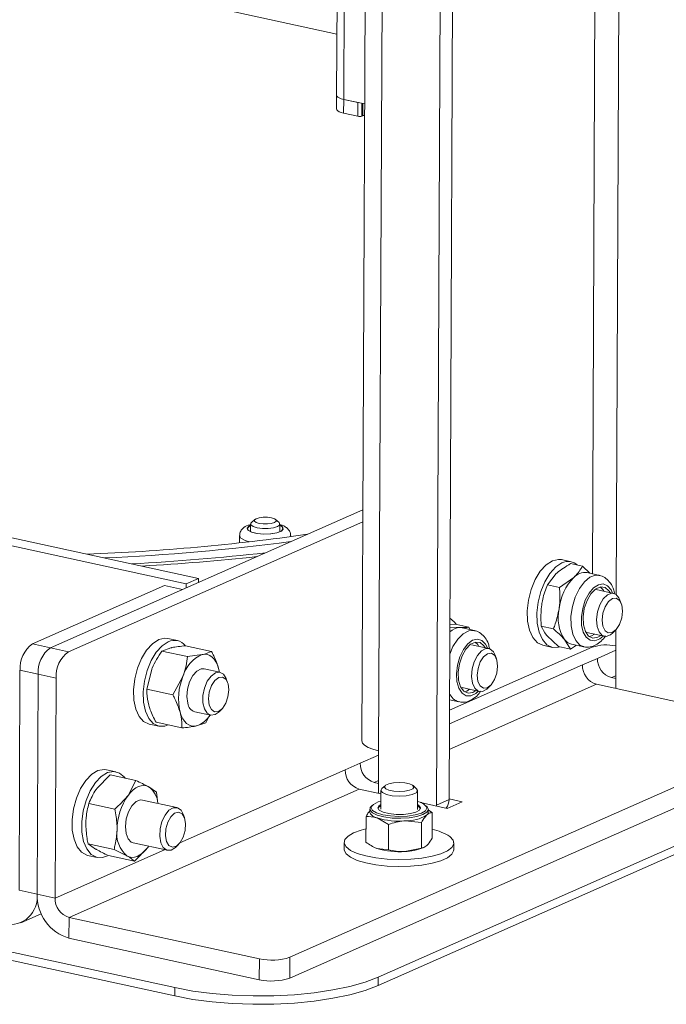
# Model space of a CAD drawing. Units: millimetres. Extents: x 31 to 411, y 6 to 291.
# Drawn here: x 360 to 377, y 156 to 183 of the extents above; entities that cross this region are included whole.
import ezdxf

# ---------------------------------------------------------------- set-up
doc = ezdxf.new("R2010")
doc.units = ezdxf.units.MM

msp = doc.modelspace()

# ---------------------------------------------------------------- linework, layer by layer
at = {"color": 7, "linetype": 'Continuous', "lineweight": 18}
for p, q in [((371.5282, 233.8033), (371.2081, 161.6362)), ((371.8698, 233.9544), (371.5497, 161.7873)), ((369.4732, 232.8944), (369.1649, 163.3975)), ((369.9353, 233.0988), (369.6249, 163.1238)), ((375.7361, 227.2464), (375.4731, 167.9692)), ((376.3873, 227.2847), (376.1216, 167.4021)), ((368.6241, 214.6086), (368.4753, 181.0744)), ((368.6691, 180.9591), (368.8185, 214.6373)), ((360.601, 184.4665), (368.4827, 182.7477)), ((368.4753, 181.0744), (368.4736, 180.694)), ((368.6691, 180.9591), (368.6674, 180.5787)), ((368.6691, 180.9591), (369.0555, 180.8749)), ((369.2423, 180.8341), (368.6691, 180.9591)), ((369.0538, 180.4944), (369.0555, 180.8749)), ((369.1667, 180.8506), (369.1651, 180.5002)), ((369.1879, 180.5103), (369.1894, 180.8457)), ((368.6674, 180.5787), (369.0538, 180.4944)), ((369.1651, 180.5002), (369.1879, 180.5103)), ((324.733, 176.3341), (364.3577, 167.6931)), ((325.0746, 176.4852), (364.6993, 167.8442)), ((409.8741, 176.349), (367.1961, 157.4731)), ((409.8716, 175.7784), (367.1935, 156.9025)), ((410.6073, 175.0615), (369.6146, 156.931)), ((410.6063, 174.8332), (369.6136, 156.7027)), ((369.193, 169.7231), (360.6506, 165.9449)), ((369.1916, 169.3967), (361.1438, 165.8373)), ((366.1222, 169.3336), (366.1213, 169.1248)), ((366.239, 169.4583), (366.1441, 169.3737)), ((366.9006, 169.3703), (366.8065, 169.4558)), ((366.9213, 169.1212), (366.9222, 169.33)), ((365.8208, 169.0179), (365.8199, 168.8155)), ((367.2159, 168.9865), (367.2208, 169.0113)), ((367.2207, 168.9872), (367.2208, 169.0117)), ((374.8906, 168.3009), (374.6275, 168.3583)), ((374.875, 168.2484), (375.205, 168.1765)), ((374.2409, 167.6707), (374.4845, 167.9756)), ((375.205, 168.1765), (375.4053, 167.984)), ((375.6646, 167.9274), (375.3248, 168.0015)), ((364.3577, 167.6931), (364.3572, 167.5843)), ((364.6993, 167.8442), (364.3577, 167.6931)), ((364.6993, 167.8442), (364.6988, 167.7354)), ((374.2409, 167.6707), (374.5709, 167.5988)), ((374.5709, 167.5988), (374.9614, 167.8716)), ((314.3618, 167.4762), (364.0488, 156.6408)), ((363.7624, 167.6469), (360.1573, 166.0525)), ((364.2557, 167.5394), (360.6506, 165.9449)), ((364.2557, 167.5394), (363.7624, 167.6469)), ((376.0527, 167.4334), (375.5793, 167.5366)), ((314.3608, 167.2479), (364.0478, 156.4126)), ((376.2617, 167.1574), (376.2263, 167.2521)), ((371.571, 166.5909), (371.7636, 166.58)), ((371.5707, 166.5128), (371.8507, 166.4974)), ((371.7636, 166.58), (372.0935, 166.508)), ((371.8507, 166.4974), (371.9087, 166.4907)), ((372.2485, 166.4166), (371.9087, 166.4907)), ((372.0935, 166.508), (372.1182, 166.445)), ((374.0742, 166.5348), (374.4042, 166.4628)), ((375.3237, 166.3642), (375.797, 166.261)), ((376.0303, 166.3535), (376.102, 166.4249)), ((376.1174, 166.441), (376.1154, 165.9945)), ((360.1573, 166.0525), (360.6506, 165.9449)), ((364.1205, 166.1412), (363.8575, 166.1986)), ((374.5416, 165.9765), (374.2345, 166.2717)), ((374.8716, 165.9046), (374.7113, 166.1677)), ((374.8986, 166.0475), (375.2384, 165.9734)), ((360.6506, 165.9449), (361.1438, 165.8373)), ((363.6918, 165.8567), (363.9439, 165.9446)), ((363.6918, 165.8567), (364.3999, 165.7022)), ((364.3428, 166.0006), (365.051, 165.8462)), ((371.5605, 164.234), (375.4642, 165.9605)), ((372.6366, 165.9225), (372.1633, 166.0258)), ((374.1161, 166.0134), (374.3792, 165.956)), ((374.5416, 165.9765), (374.8716, 165.9046)), ((375.036, 166.0175), (374.8716, 165.9046)), ((375.2253, 165.9766), (375.2384, 165.9734)), ((376.1149, 165.8792), (375.6101, 165.656)), ((376.1103, 164.8532), (376.1154, 165.9945)), ((364.3999, 165.7022), (364.7988, 165.7582)), ((372.8457, 165.6465), (372.8102, 165.7413)), ((375.6101, 165.656), (375.2002, 165.4747)), ((359.8132, 165.3308), (359.7865, 159.3089)), ((360.3064, 165.2232), (359.8132, 165.3308)), ((363.2872, 164.8088), (363.4161, 165.3488)), ((365.2826, 165.2737), (364.8477, 165.3685)), ((365.2476, 165.3782), (365.2701, 165.2764)), ((365.2476, 165.3782), (365.2709, 165.2763)), ((375.2002, 165.4747), (371.5589, 163.8642)), ((360.2797, 159.2013), (360.3064, 165.2232)), ((360.7997, 165.1156), (360.3064, 165.2232)), ((360.773, 159.0937), (360.7997, 165.1156)), ((363.9953, 164.6544), (364.271, 165.1623)), ((365.4917, 164.9977), (365.4562, 165.0924)), ((376.1118, 165.1796), (375.9928, 165.127)), ((376.1114, 165.1011), (375.9928, 165.127)), ((363.2872, 164.8088), (363.9953, 164.6544)), ((375.5829, 164.9457), (371.5558, 163.1645)), ((371.9076, 164.8533), (372.3809, 164.7501)), ((372.6142, 164.8426), (372.6859, 164.914)), ((375.5829, 164.9457), (377.9933, 164.42)), ((376.1103, 164.8532), (376.1108, 164.8306)), ((371.5618, 164.5193), (371.8224, 164.4625)), ((364.592, 164.1961), (365.027, 164.1012)), ((365.2603, 164.1938), (365.3319, 164.2651)), ((363.5337, 163.9049), (364.2419, 163.7505)), ((364.8929, 163.8944), (364.6408, 163.8064)), ((365.0097, 164.105), (364.8929, 163.8944)), ((363.3461, 163.8537), (363.6092, 163.7963)), ((369.6198, 161.9826), (369.6249, 163.1238)), ((369.6244, 163.0086), (369.1196, 162.7853)), ((362.4386, 162.5498), (362.1755, 162.6072)), ((368.7096, 162.604), (364.1898, 160.6049)), ((368.7096, 162.604), (369.1196, 162.7853)), ((362.2767, 162.4661), (361.9137, 162.0913)), ((362.9849, 162.3117), (362.2767, 162.4661)), ((362.9849, 162.3117), (362.7686, 161.9048)), ((369.6213, 162.3089), (369.5023, 162.2563)), ((369.0924, 162.075), (361.1557, 158.5648)), ((363.5437, 161.9885), (363.3377, 162.1341)), ((369.0924, 162.075), (369.6857, 161.9456)), ((369.6209, 162.2305), (369.5023, 162.2563)), ((369.6861, 162.04), (369.6839, 161.5264)), ((369.8085, 162.1747), (369.7135, 162.0901)), ((370.6592, 162.0859), (370.565, 162.1714)), ((370.6839, 161.522), (370.6861, 162.0355)), ((364.1041, 161.5725), (363.1657, 161.7771)), ((363.5875, 161.6852), (363.5437, 161.9885)), ((369.6198, 161.9826), (369.6203, 161.9599)), ((371.2081, 161.6362), (371.5497, 161.7873)), ((371.5028, 161.5494), (371.9127, 161.7307)), ((371.9127, 161.7307), (371.5498, 161.8098)), ((362.4056, 161.5301), (361.6974, 161.6845)), ((369.3839, 161.5278), (369.3835, 161.4517)), ((369.432, 161.5992), (369.4241, 161.5689)), ((370.7719, 161.7088), (371.5028, 161.5494)), ((370.9835, 161.4446), (370.9839, 161.5207)), ((370.9837, 161.4957), (371.0877, 161.4346)), ((371.2074, 161.6138), (371.2081, 161.6362)), ((364.3132, 161.2965), (364.2778, 161.3912)), ((369.2757, 160.6247), (369.2788, 161.3257)), ((369.8937, 161.1102), (369.5865, 161.2859)), ((370.7981, 161.1646), (370.3462, 161.2054)), ((371.0846, 160.7336), (371.0877, 161.4346)), ((369.8906, 160.4092), (369.8937, 161.1102)), ((370.795, 160.4636), (370.7981, 161.1646)), ((363.7668, 160.4179), (360.773, 159.0937)), ((362.3851, 160.4253), (361.677, 160.5798)), ((361.677, 160.5798), (361.883, 160.4342)), ((362.3851, 160.4253), (362.738, 160.2478)), ((362.91, 160.6047), (363.8485, 160.4001)), ((362.944, 160.1022), (363.3071, 160.477)), ((363.3324, 160.5126), (363.3071, 160.477)), ((364.0818, 160.4926), (364.1534, 160.5639)), ((368.6798, 160.6179), (368.679, 160.4277)), ((369.8906, 160.4092), (369.5828, 160.449)), ((370.795, 160.4636), (370.3425, 160.3685)), ((370.8404, 160.4691), (370.8673, 160.4812)), ((371.6789, 160.4144), (371.6798, 160.6046)), ((361.6641, 160.2623), (361.9272, 160.2049)), ((362.944, 160.1022), (362.2359, 160.2566)), ((359.7865, 159.3089), (360.2797, 159.2013)), ((360.2797, 159.2013), (360.773, 159.0937)), ((359.8337, 158.416), (360.3964, 158.6649)), ((361.1557, 158.5648), (361.1532, 157.9941)), ((366.3612, 157.4296), (361.1557, 158.5648)), ((366.3587, 156.859), (361.1532, 157.9941)), ((366.3587, 156.859), (366.3612, 157.4296)), ((367.1961, 157.4731), (367.1935, 156.9025)), ((369.6146, 156.931), (369.6136, 156.7027)), ((364.0478, 156.4126), (364.0488, 156.6408))]:
    msp.add_line(p, q, dxfattribs=at)
at = {"color": 7, "linetype": 'Continuous', "lineweight": 18, "flags": 128}
for points in [[(368.4753, 181.0744), (368.4826, 181.0493), (368.5068, 181.023), (368.547, 180.9986), (368.6019, 180.977), (368.6691, 180.9591)], [(368.6691, 180.9591), (368.6019, 180.977), (368.547, 180.9986), (368.5068, 181.023), (368.4826, 181.0493), (368.4753, 181.0744)], [(368.6674, 180.5787), (368.6002, 180.5966), (368.5453, 180.6182), (368.5051, 180.6426), (368.4809, 180.6689), (368.4736, 180.694)], [(366.122, 169.3009), (366.0799, 169.2801), (366.0266, 169.2228), (366.0487, 169.1632), (366.1428, 169.1104), (366.2946, 169.0726), (366.4809, 169.0553), (366.6734, 169.0614), (366.8428, 169.0898), (366.9634, 169.1362), (367.0166, 169.1936), (366.9945, 169.2532), (366.922, 169.2974)], [(366.122, 169.2951), (366.0897, 169.2785), (366.0376, 169.2224), (366.0592, 169.1642), (366.1512, 169.1126), (366.2996, 169.0756), (366.4818, 169.0587), (366.6701, 169.0646), (366.8358, 169.0924), (366.9536, 169.1378), (367.0057, 169.1939), (366.9841, 169.2522), (366.922, 169.2916)], [(366.9006, 169.3703), (366.9147, 169.354), (366.9143, 169.3058), (366.8542, 169.2615), (366.7435, 169.2279), (366.5992, 169.2102), (366.4431, 169.2109), (366.2991, 169.2301), (366.189, 169.2647), (366.1297, 169.3096), (366.1301, 169.3578), (366.1441, 169.3737)], [(366.2736, 169.4796), (366.2285, 169.4464), (366.2282, 169.4102), (366.2727, 169.3766), (366.3553, 169.3506), (366.4633, 169.3363), (366.5803, 169.3357), (366.6886, 169.349), (366.7716, 169.3742), (366.8167, 169.4074), (366.817, 169.4436), (366.7725, 169.4772), (366.6899, 169.5032), (366.5819, 169.5176), (366.4649, 169.5181), (366.3566, 169.5048), (366.2736, 169.4796)], [(365.8208, 169.0177), (365.8208, 169.0175), (365.8588, 168.9471), (365.9686, 168.884), (366.0908, 168.8458)], [(374.3769, 168.3271), (374.2068, 168.2161), (374.0471, 168.0403), (373.9078, 167.8109), (373.7977, 167.5422), (373.7236, 167.2511), (373.6903, 166.9559), (373.6998, 166.6752), (373.7515, 166.4265), (373.8422, 166.2256), (373.9661, 166.085), (374.1156, 166.0135), (374.1161, 166.0134)], [(374.64, 168.2697), (374.4699, 168.1587), (374.3102, 167.983), (374.1709, 167.7536), (374.0608, 167.4849), (373.9867, 167.1938), (373.9533, 166.8986), (373.9628, 166.6178), (374.0146, 166.3692), (374.1052, 166.1682), (374.2292, 166.0276), (374.3787, 165.9562), (374.5442, 165.9584), (374.5798, 165.9682)], [(374.6275, 168.3583), (374.5466, 168.3664), (374.3769, 168.3271)], [(375.6565, 167.9291), (375.5579, 167.9312), (375.4031, 167.8741), (375.2518, 167.7485), (375.1154, 167.5637), (375.0039, 167.3334), (374.9255, 167.0747), (374.8862, 166.8068), (374.8888, 166.5496), (374.9332, 166.322), (375.016, 166.1411), (375.131, 166.0202), (375.2253, 165.9766)], [(376.0233, 167.4398), (375.9834, 167.5283), (375.8876, 167.6427), (375.7683, 167.6922), (375.6358, 167.6725), (375.5021, 167.5854), (375.379, 167.4385), (375.2774, 167.245), (375.2064, 167.022), (375.1723, 166.7894), (375.178, 166.5678), (375.2232, 166.3769), (375.3038, 166.2336), (375.4125, 166.1508), (375.5398, 166.1357), (375.6744, 166.1897), (375.7676, 166.2674)], [(375.9539, 167.455), (375.9229, 167.5054), (375.8179, 167.5962), (375.6917, 167.6131), (375.5578, 167.5541), (375.4308, 167.4256), (375.3245, 167.2417), (375.2503, 167.0222), (375.2164, 166.7908), (375.2263, 166.5728), (375.2791, 166.3917), (375.3689, 166.2671), (375.4861, 166.2125), (375.618, 166.2339), (375.6982, 166.2825)], [(375.6101, 166.9254), (375.6745, 167.1208), (375.7691, 167.2832), (375.8825, 167.393), (376.0009, 167.437), (376.1103, 167.4098), (376.1972, 167.3147), (376.2263, 167.2521)], [(375.784, 167.492), (375.753, 167.5425), (375.6847, 167.6118)], [(375.7594, 166.8911), (375.8204, 167.0687), (375.9111, 167.2096), (376.0178, 167.2923), (376.1242, 167.3042), (376.2142, 167.2435), (376.274, 167.1194), (376.2945, 166.9509), (376.2726, 166.7635), (376.2116, 166.5859), (376.1209, 166.445), (376.0142, 166.3623), (375.9078, 166.3504), (375.8178, 166.4111), (375.758, 166.5352), (375.7375, 166.7037), (375.7594, 166.8911)], [(376.0303, 166.3535), (375.9672, 166.3014), (375.8487, 166.2574), (375.7394, 166.2846), (375.6525, 166.3796), (375.5984, 166.5311), (375.5836, 166.7206), (375.6101, 166.9254)], [(371.7409, 166.5897), (371.6911, 166.6554), (371.5717, 166.7533)], [(372.2489, 166.4165), (372.2396, 166.4184), (372.0887, 166.4087), (371.9338, 166.3272), (371.7864, 166.1798), (371.6575, 165.9775), (371.5673, 165.7671)], [(375.3882, 166.2519), (375.4481, 166.2709), (375.5283, 166.3196)], [(363.3461, 163.8537), (363.3456, 163.8538), (363.1961, 163.9252), (363.0721, 164.0659), (362.9814, 164.2668), (362.9297, 164.5155), (362.9202, 164.7962), (362.9536, 165.0914), (363.0276, 165.3825), (363.1378, 165.6512), (363.2771, 165.8806), (363.4368, 166.0564), (363.6069, 166.1674)], [(363.8691, 163.8318), (363.7742, 163.7987), (363.6086, 163.7964), (363.4592, 163.8679), (363.3352, 164.0085), (363.2445, 164.2094), (363.1928, 164.4581), (363.1833, 164.7388), (363.2167, 165.034), (363.2907, 165.3251), (363.4009, 165.5938), (363.5402, 165.8233), (363.6999, 165.999), (363.8699, 166.11), (363.8699, 166.11)], [(363.6069, 166.1674), (363.7766, 166.2067), (363.8575, 166.1986)], [(372.6072, 165.9289), (372.5518, 166.0431), (372.451, 166.1461), (372.3283, 166.1829), (372.1947, 166.1504), (372.0621, 166.0515), (371.9422, 165.8949), (371.8457, 165.6945), (371.7811, 165.4682), (371.7542, 165.236), (371.7674, 165.0187)], [(372.5378, 165.9441), (372.5046, 165.9976), (372.399, 166.0867), (372.2723, 166.1016), (372.1385, 166.0408), (372.0118, 165.9108), (371.9062, 165.7257), (371.8329, 165.5056), (371.8, 165.2743), (371.8111, 165.0569)], [(372.3679, 165.9811), (372.3347, 166.0347), (372.2687, 166.101)], [(372.1921, 164.9788), (372.1674, 165.161), (372.1838, 165.3643), (372.2395, 165.5643), (372.3276, 165.7368), (372.4376, 165.8609), (372.5562, 165.9218), (372.669, 165.9121), (372.7625, 165.8329), (372.8102, 165.7413)], [(372.3418, 165.025), (372.3215, 165.1937), (372.3436, 165.3811), (372.4047, 165.5586), (372.4955, 165.6993), (372.6023, 165.7817), (372.7086, 165.7932), (372.7985, 165.7322), (372.8581, 165.6079), (372.8784, 165.4392), (372.8563, 165.2518), (372.7952, 165.0742), (372.7044, 164.9336), (372.5976, 164.8512), (372.4912, 164.8396), (372.4014, 164.9007), (372.3418, 165.025)], [(364.7988, 165.7582), (364.8718, 165.7661), (364.9421, 165.7572), (365.0086, 165.7316), (365.0702, 165.6898), (365.1258, 165.6324), (365.1744, 165.5605), (365.2153, 165.4753), (365.2476, 165.3782)], [(364.8477, 165.3685), (364.7672, 165.3678), (364.6487, 165.307), (364.5387, 165.1828), (364.4505, 165.0103), (364.3949, 164.8103), (364.3784, 164.607), (364.4031, 164.4248)], [(365.2603, 164.1938), (365.1523, 164.1168), (365.0356, 164.0996), (364.9333, 164.1532), (364.8577, 164.2713), (364.8179, 164.4396), (364.8188, 164.6378), (364.8602, 164.8419), (364.9372, 165.0275), (365.0403, 165.172), (365.1573, 165.2581), (365.1573, 165.2581)], [(365.1573, 165.2581), (365.274, 165.2753), (365.3763, 165.2217), (365.4519, 165.1036), (365.4562, 165.0924)], [(365.248, 165.1327), (365.3544, 165.1445), (365.4443, 165.0836), (365.504, 164.9594), (365.5244, 164.7907), (365.5024, 164.6034), (365.4414, 164.4258), (365.3506, 164.285), (365.2439, 164.2024), (365.1375, 164.1907), (365.0476, 164.2516), (364.9879, 164.3758), (364.9675, 164.5444), (364.9895, 164.7318), (365.0505, 164.9094), (365.1413, 165.0502), (365.248, 165.1327)], [(371.7674, 165.0187), (371.8196, 164.8354), (371.906, 164.7025), (372.019, 164.6319), (372.1485, 164.6296), (372.2831, 164.6961), (372.3515, 164.7565)], [(371.8111, 165.0569), (371.8648, 164.877), (371.9555, 164.754), (372.0732, 164.7012), (372.2053, 164.7245), (372.2821, 164.7716)], [(372.6142, 164.8426), (372.5799, 164.8117), (372.4614, 164.7508), (372.3485, 164.7605), (372.255, 164.8397), (372.1921, 164.9788)], [(371.9721, 164.7411), (372.0354, 164.7615), (372.1122, 164.8087)], [(364.192, 164.1864), (364.2244, 164.0894), (364.2653, 164.0041), (364.3139, 163.9322), (364.3695, 163.8749), (364.4311, 163.833), (364.4976, 163.8074), (364.5679, 163.7985), (364.6408, 163.8064)], [(369.6249, 163.1238), (369.4653, 163.1663), (369.3352, 163.2175), (369.2396, 163.2755), (369.1821, 163.3379), (369.1649, 163.3975)], [(362.1755, 162.6072), (362.1142, 162.615), (361.9452, 162.5845), (361.7746, 162.4817), (361.6131, 162.3131), (361.4709, 162.0893), (361.3569, 161.8244), (361.2783, 161.535), (361.24, 161.2394), (361.2444, 160.9559), (361.2912, 160.7026), (361.3776, 160.4953), (361.498, 160.347), (361.6449, 160.2671), (361.6641, 160.2623)], [(362.534, 162.514), (362.3773, 162.5576), (362.2083, 162.5271), (362.0377, 162.4243), (361.8762, 162.2557), (361.734, 162.0319), (361.62, 161.767), (361.5414, 161.4777), (361.5031, 161.182), (361.5075, 160.8986), (361.5543, 160.6453), (361.6406, 160.4379), (361.761, 160.2896), (361.908, 160.2097), (362.0721, 160.2031), (362.2103, 160.2518)], [(362.6859, 162.3769), (362.6688, 162.399), (362.534, 162.514)], [(362.7686, 161.9048), (362.8364, 161.9871), (362.9077, 162.0557), (362.9811, 162.1095), (363.0555, 162.1476), (363.1297, 162.1694), (363.2022, 162.1744), (363.272, 162.1625), (363.3377, 162.1341)], [(370.6494, 161.9777), (370.5421, 161.9278), (370.3807, 161.8946), (370.1896, 161.8832), (369.998, 161.8953), (369.835, 161.9291), (369.7255, 161.9795), (369.6862, 162.0387), (369.7135, 162.0901)], [(370.5572, 162.0849), (370.5865, 162.1321), (370.555, 162.1795), (370.4674, 162.2198), (370.3371, 162.2468), (370.1838, 162.2565), (370.0309, 162.2474), (369.9018, 162.2208), (369.816, 162.1809), (369.7866, 162.1336), (369.8181, 162.0862), (369.9057, 162.046), (370.036, 162.0189), (370.1893, 162.0092), (370.3422, 162.0183), (370.4713, 162.0449), (370.5572, 162.0849)], [(370.6592, 162.0859), (370.6861, 162.0368), (370.6494, 161.9777)], [(362.91, 160.6047), (362.8579, 160.625), (362.7695, 160.7166), (362.7134, 160.8653), (362.6964, 161.0534), (362.7206, 161.258), (362.7831, 161.4545), (362.8763, 161.6193), (362.989, 161.7324), (363.1076, 161.7801), (363.1657, 161.7771)], [(363.6359, 160.7838), (363.6466, 160.9857), (363.6971, 161.1876), (363.7813, 161.3653), (363.889, 161.4972), (364.0072, 161.5675), (364.1217, 161.5677), (364.2187, 161.4978), (364.2778, 161.3912)], [(369.4489, 161.6248), (369.3953, 161.569), (369.3906, 161.4953), (369.4564, 161.4242), (369.5869, 161.362), (369.7704, 161.3142), (369.9906, 161.285), (370.228, 161.2771), (370.4615, 161.2912), (370.6703, 161.3259), (370.8359, 161.3783), (370.9435, 161.4437), (370.9435, 161.4437)], [(369.4241, 161.5689), (369.424, 161.5664), (369.4601, 161.4936), (369.5671, 161.4275), (369.7345, 161.3747), (369.9458, 161.3401), (370.1805, 161.3274), (370.4155, 161.3376), (370.6279, 161.3698), (370.7968, 161.4208), (370.9057, 161.4857)], [(369.6845, 161.6588), (369.6278, 161.6212), (369.5986, 161.5591), (369.64, 161.4974), (369.7469, 161.4435), (369.9067, 161.4039), (370.0998, 161.3834), (370.3031, 161.3845), (370.4921, 161.407), (370.6439, 161.4483), (370.7402, 161.5033)], [(369.6843, 161.6207), (369.6277, 161.5832), (369.6015, 161.5458)], [(370.7664, 161.5406), (370.7279, 161.5891), (370.6843, 161.6163)], [(370.7402, 161.5033), (370.7695, 161.5654), (370.7281, 161.6271), (370.6844, 161.6543)], [(370.9057, 161.4857), (370.944, 161.5581), (370.9416, 161.5779)], [(370.9435, 161.4437), (370.9837, 161.5161), (370.9528, 161.5894), (370.9196, 161.6183)], [(363.79, 160.8014), (363.8022, 160.9869), (363.8548, 161.1693), (363.9397, 161.3208), (364.0442, 161.4184), (364.1521, 161.4471), (364.2472, 161.4027), (364.3149, 161.2918), (364.345, 161.1314), (364.3328, 160.9459), (364.2802, 160.7635), (364.1952, 160.612), (364.0908, 160.5144), (363.9828, 160.4857), (363.8877, 160.5301), (363.82, 160.641), (363.79, 160.8014)], [(369.5865, 161.2859), (369.5221, 161.3117), (369.469, 161.3398), (369.4282, 161.3697), (369.4002, 161.401), (369.3857, 161.4331), (369.3835, 161.4517)], [(369.2773, 160.9851), (369.1491, 160.9522), (368.9389, 160.8767), (368.7868, 160.7887), (368.6998, 160.6925), (368.682, 160.5925), (368.7342, 160.4933), (368.854, 160.3997), (369.0358, 160.3159), (369.2711, 160.246), (369.5489, 160.1931), (369.8562, 160.1598), (370.1787, 160.1476), (370.5011, 160.1571), (370.8086, 160.1878), (371.0866, 160.2383), (371.3223, 160.3062), (371.5045, 160.3884), (371.6248, 160.481), (371.6775, 160.5798), (371.6602, 160.6799), (371.5737, 160.7769), (371.5737, 160.7769)], [(364.0818, 160.4926), (364.0636, 160.4754), (363.9454, 160.4051), (363.8309, 160.4049), (363.7339, 160.4748), (363.6662, 160.6064), (363.6359, 160.7838)], [(363.3071, 160.477), (363.2393, 160.3948), (363.1681, 160.3261), (363.0946, 160.2723), (363.0202, 160.2342), (362.946, 160.2125), (362.8735, 160.2075), (362.8037, 160.2193), (362.738, 160.2478)], [(368.679, 160.4277), (368.6811, 160.4023), (368.7333, 160.3031), (368.8532, 160.2095), (369.035, 160.1257), (369.2703, 160.0558), (369.5481, 160.0029), (369.8554, 159.9696), (370.1778, 159.9574), (370.5003, 159.9669), (370.8078, 159.9976), (371.0858, 160.0481), (371.3215, 160.116), (371.5037, 160.1982), (371.624, 160.2908), (371.6767, 160.3896), (371.6789, 160.4144)], [(364.0488, 156.6408), (364.54, 156.549), (365.0675, 156.4796), (365.6207, 156.4339), (366.1882, 156.413), (366.7585, 156.4172), (367.32, 156.4465), (367.8613, 156.5002), (368.3714, 156.5773), (368.8398, 156.6762), (369.257, 156.7949), (369.6146, 156.931)], [(369.6136, 156.7027), (369.256, 156.5667), (368.8388, 156.448), (368.3703, 156.3491), (367.8603, 156.272), (367.319, 156.2183), (366.7575, 156.189), (366.1872, 156.1848), (365.6197, 156.2057), (365.0665, 156.2513), (364.539, 156.3208), (364.0478, 156.4126)]]:
    msp.add_lwpolyline(points, dxfattribs=at)
at = {"color": 7, "linetype": 'Continuous', "lineweight": 18}
for centre, radius, start, end in [((369.099, 180.6982), 0.2087, 257.49725, 288.47118), ((369.2442, 180.3592), 0.1613, 91.17545, 110.43867), ((359.5219, 225.9608), 57.4906, 272.119835, 278.151283), ((359.4858, 227.7631), 59.417, 272.54887, 277.482954), ((359.4427, 231.6342), 63.4846, 273.09785, 276.412777), ((359.4462, 232.371), 64.2954, 273.301421, 276.114946), ((374.8085, 167.9311), 0.3783, 46.69622, 116.45757), ((375.2669, 167.5903), 0.4153, 81.98908, 137.36294), ((376.0332, 166.8488), 1.4816, 136.33951, 173.56605), ((375.6573, 166.7725), 1.1228, 167.5385, 212.59101), ((371.8672, 166.0575), 0.4401, 92.14876, 132.45176), ((360.6335, 165.3825), 0.8219, 125.40188, 183.6107), ((364.0388, 165.7665), 0.3828, 39.20298, 116.18675), ((374.9748, 166.3723), 0.3336, 217.82423, 256.7968), ((361.1267, 165.275), 0.8219, 125.40188, 183.6107), ((361.62, 165.1674), 0.8219, 125.40188, 183.6107), ((375.8511, 164.8024), 1.221, 77.49725, 108.47118), ((365.1385, 164.9256), 0.8992, 112.19485, 164.73803), ((376.1497, 165.6435), 0.5398, 178.67364, 253.10429), ((375.7398, 165.4622), 0.5398, 178.67364, 253.10429), ((365.7934, 164.5479), 1.6417, 158.0227, 192.72024), ((371.9276, 164.8408), 0.3927, 201.65457, 254.21226), ((364.6729, 164.4552), 0.2715, 186.43555, 252.66194), ((364.4242, 164.4617), 0.6902, 288.29565, 328.77835), ((369.2493, 162.5915), 0.5398, 178.67364, 253.10429), ((369.6592, 162.7728), 0.5398, 178.67364, 253.10429), ((362.9592, 161.6287), 0.6314, 5.11562, 53.16836), ((364.1639, 160.942), 1.6952, 145.3912, 179.33457), ((369.7316, 161.3619), 0.3822, 97.17007, 141.62553), ((370.6477, 161.3902), 0.3487, 32.55808, 83.89018), ((371.2063, 161.7778), 0.3435, 319.92922, 1.57594), ((370.1827, 163.2862), 2.0873, 253.40284, 274.49199), ((370.37, 162.2975), 1.0924, 268.75208, 301.64842), ((370.8789, 161.4503), 0.1048, 307.8612, 356.87331), ((363.2601, 160.8524), 0.7988, 172.13376, 229.18965), ((370.8088, 159.6075), 1.3974, 56.81383, 78.57415), ((370.179, 162.4493), 2.0873, 253.40284, 274.49199), ((370.2986, 161.8678), 1.5, 271.67793, 291.17487), ((359.532, 159.1173), 0.7524, 259.68227, 6.40722), ((361.5112, 159.1728), 1.2318, 178.67364, 253.10429), ((361.3126, 159.0812), 0.5398, 178.67364, 253.10429), ((366.7001, 158.9579), 1.5654, 257.49725, 288.47118), ((366.6976, 158.3873), 1.5654, 257.49725, 288.47118)]:
    msp.add_arc(centre, radius, start, end, dxfattribs=at)
for points, knots in [([(366.1373, 169.3242), (366.1237, 169.3213), (366.0448, 169.3046), (365.9553, 169.2581), (365.8636, 169.1687), (365.8205, 169.0841), (365.825, 169.0325), (365.8263, 169.0179)], [0, 0, 0, 0, 0.07983942, 0.46520043, 0.6964516, 0.9139407, 1, 1, 1, 1]), ([(367.2158, 169.0107), (367.2159, 169.0349), (367.2162, 169.093), (367.1699, 169.1738), (367.0967, 169.2431), (367.0174, 169.2892), (366.9491, 169.3077), (366.9221, 169.315)], [0, 0, 0, 0, 0.1456163, 0.3497908, 0.560575, 0.8268081, 1, 1, 1, 1]), ([(374.4845, 167.9756), (374.4921, 167.9824), (374.6002, 168.0797), (374.7426, 168.1671), (374.875, 168.2484)], [0, 0, 0, 0, 0.0702006, 1, 1, 1, 1]), ([(374.9614, 167.8716), (374.9688, 167.8785), (375.0748, 167.9762), (375.1423, 168.08), (375.205, 168.1765)], [0, 0, 0, 0, 0.0702006, 1, 1, 1, 1]), ([(374.0841, 167.1188), (374.0928, 167.1702), (374.1251, 167.3615), (374.192, 167.5401), (374.2409, 167.6707)], [0, 0, 0, 0, 0.2686336, 1, 1, 1, 1]), ([(376.0729, 167.4415), (376.0678, 167.4694), (376.0484, 167.5754), (375.9736, 167.7157), (375.8519, 167.8464), (375.7392, 167.9168), (375.6687, 167.9218), (375.6514, 167.923)], [0, 0, 0, 0, 0.1110114, 0.4221369, 0.6784015, 0.9208832, 1, 1, 1, 1]), ([(374.561, 167.0148), (374.5674, 167.0667), (374.5916, 167.2598), (374.5796, 167.4556), (374.5709, 167.5988)], [0, 0, 0, 0, 0.2686336, 1, 1, 1, 1]), ([(374.0742, 166.5348), (374.0701, 166.5849), (374.0543, 166.7794), (374.0714, 166.9742), (374.0841, 167.1188)], [0, 0, 0, 0, 0.2575513, 1, 1, 1, 1]), ([(374.4042, 166.4628), (374.4223, 166.5081), (374.4925, 166.6838), (374.5318, 166.8738), (374.561, 167.0148)], [0, 0, 0, 0, 0.2575513, 1, 1, 1, 1]), ([(371.8507, 166.4974), (371.8581, 166.4973), (371.9639, 166.4957), (372.0311, 166.5021), (372.0935, 166.508)], [0, 0, 0, 0, 0.0702006, 1, 1, 1, 1]), ([(372.6563, 165.9309), (372.6475, 165.9718), (372.6242, 166.0811), (372.5447, 166.2226), (372.4248, 166.3429), (372.3189, 166.408), (372.2572, 166.4117), (372.2485, 166.4122)], [0, 0, 0, 0, 0.1693678, 0.452164, 0.7121924, 0.9592261, 1, 1, 1, 1]), ([(374.2345, 166.2717), (374.229, 166.2783), (374.1512, 166.3723), (374.1113, 166.4565), (374.0742, 166.5348)], [0, 0, 0, 0, 0.07020058, 1, 1, 1, 1]), ([(374.7113, 166.1677), (374.7057, 166.1743), (374.6257, 166.2688), (374.5109, 166.3693), (374.4042, 166.4628)], [0, 0, 0, 0, 0.0702006, 1, 1, 1, 1]), ([(375.2199, 165.9817), (375.2275, 165.9784), (375.2863, 165.9532), (375.411, 165.963), (375.5695, 166.016), (375.7143, 166.1174), (375.7946, 166.2184), (375.8345, 166.2686)], [0, 0, 0, 0, 0.0357187, 0.2762521, 0.5102978, 0.7564566, 1, 1, 1, 1]), ([(363.4161, 165.3488), (363.4209, 165.3612), (363.4903, 165.5379), (363.5947, 165.7031), (363.6918, 165.8567)], [0, 0, 0, 0, 0.0702006, 1, 1, 1, 1]), ([(363.9439, 165.9446), (363.9517, 165.9463), (364.0626, 165.9704), (364.2078, 165.986), (364.3428, 166.0006)], [0, 0, 0, 0, 0.07020058, 1, 1, 1, 1]), ([(364.7988, 165.7582), (364.8065, 165.7599), (364.9154, 165.7844), (364.9856, 165.8164), (365.051, 165.8462)], [0, 0, 0, 0, 0.07020058, 1, 1, 1, 1]), ([(365.051, 165.8462), (365.0724, 165.8058), (365.1556, 165.6491), (365.2084, 165.4936), (365.2476, 165.3782)], [0, 0, 0, 0, 0.2575513, 1, 1, 1, 1]), ([(364.271, 165.1623), (364.2757, 165.1747), (364.343, 165.3519), (364.3725, 165.5334), (364.3999, 165.7022)], [0, 0, 0, 0, 0.0702006, 1, 1, 1, 1]), ([(363.2872, 164.8088), (363.2865, 164.7733), (363.2836, 164.6354), (363.3143, 164.4847), (363.337, 164.3729)], [0, 0, 0, 0, 0.2575513, 1, 1, 1, 1]), ([(371.8215, 164.4711), (371.855, 164.4627), (371.9417, 164.441), (372.0872, 164.4762), (372.2384, 164.5609), (372.3493, 164.6576), (372.4013, 164.7373), (372.4146, 164.7577)], [0, 0, 0, 0, 0.1524514, 0.3952764, 0.6413045, 0.9078264, 1, 1, 1, 1]), ([(363.9953, 164.6544), (364.0168, 164.614), (364.1, 164.4573), (364.1528, 164.3019), (364.192, 164.1864)], [0, 0, 0, 0, 0.2575513, 1, 1, 1, 1]), ([(363.337, 164.3729), (363.3493, 164.3316), (363.3951, 164.1777), (363.4752, 164.0201), (363.5337, 163.9049)], [0, 0, 0, 0, 0.2686336, 1, 1, 1, 1]), ([(364.192, 164.1864), (364.2021, 164.1456), (364.2398, 163.9935), (364.241, 163.8531), (364.2419, 163.7505)], [0, 0, 0, 0, 0.26863361, 1, 1, 1, 1]), ([(364.6408, 163.8064), (364.633, 163.8048), (364.5221, 163.7807), (364.3769, 163.765), (364.2419, 163.7505)], [0, 0, 0, 0, 0.07020058, 1, 1, 1, 1]), ([(363.3377, 162.1341), (363.331, 162.1379), (363.2356, 162.1927), (363.1057, 162.2544), (362.9849, 162.3117)], [0, 0, 0, 0, 0.07020058, 1, 1, 1, 1]), ([(361.9137, 162.0913), (361.9069, 162.082), (361.8101, 161.9498), (361.7517, 161.8123), (361.6974, 161.6845)], [0, 0, 0, 0, 0.0702006, 1, 1, 1, 1]), ([(362.7686, 161.9048), (362.7617, 161.8956), (362.6628, 161.7639), (362.5295, 161.6427), (362.4056, 161.5301)], [0, 0, 0, 0, 0.0702006, 1, 1, 1, 1]), ([(361.6138, 161.1481), (361.6158, 161.1981), (361.6233, 161.3842), (361.6661, 161.5576), (361.6974, 161.6845)], [0, 0, 0, 0, 0.2686336, 1, 1, 1, 1]), ([(362.4688, 160.9617), (362.4686, 161.0121), (362.468, 161.2), (362.4319, 161.3906), (362.4056, 161.5301)], [0, 0, 0, 0, 0.2686336, 1, 1, 1, 1]), ([(369.2788, 161.3257), (369.291, 161.3476), (369.3252, 161.409), (369.3607, 161.4502), (369.3836, 161.4767)], [0, 0, 0, 0, 0.3554598, 1, 1, 1, 1]), ([(369.5865, 161.2859), (369.5792, 161.2884), (369.4754, 161.3238), (369.3735, 161.3248), (369.2788, 161.3257)], [0, 0, 0, 0, 0.0701852, 1, 1, 1, 1]), ([(370.3462, 161.2054), (370.3355, 161.2047), (370.1828, 161.1945), (370.033, 161.1508), (369.8937, 161.1102)], [0, 0, 0, 0, 0.0701852, 1, 1, 1, 1]), ([(370.7981, 161.1646), (370.8103, 161.1862), (370.8577, 161.2701), (370.9068, 161.326), (370.9432, 161.3676)], [0, 0, 0, 0, 0.2575513, 1, 1, 1, 1]), ([(370.9432, 161.3676), (370.9564, 161.3788), (371.0053, 161.4208), (371.0529, 161.4288), (371.0877, 161.4346)], [0, 0, 0, 0, 0.26863361, 1, 1, 1, 1]), ([(361.677, 160.5798), (361.6668, 160.6285), (361.6271, 160.818), (361.6195, 161.0075), (361.6138, 161.1481)], [0, 0, 0, 0, 0.2575513, 1, 1, 1, 1]), ([(362.3851, 160.4253), (362.3971, 160.4693), (362.4434, 160.64), (362.458, 160.8246), (362.4688, 160.9617)], [0, 0, 0, 0, 0.2575513, 1, 1, 1, 1]), ([(370.9395, 160.5307), (370.9527, 160.544), (371.0017, 160.5934), (371.0495, 160.6744), (371.0846, 160.7336)], [0, 0, 0, 0, 0.2686336, 1, 1, 1, 1]), ([(361.883, 160.4342), (361.8897, 160.4304), (361.9851, 160.3756), (362.1151, 160.3139), (362.2359, 160.2566)], [0, 0, 0, 0, 0.0702006, 1, 1, 1, 1]), ([(363.3071, 160.477), (363.3145, 160.4862), (363.324, 160.4979), (363.3301, 160.5102), (363.3314, 160.5128)], [0, 0, 0, 0, 0.7826629, 1, 1, 1, 1]), ([(369.5828, 160.449), (369.5755, 160.4516), (369.4717, 160.489), (369.3701, 160.5593), (369.2757, 160.6247)], [0, 0, 0, 0, 0.0701852, 1, 1, 1, 1]), ([(370.3425, 160.3685), (370.3318, 160.3679), (370.1791, 160.3597), (370.0296, 160.3853), (369.8906, 160.4092)], [0, 0, 0, 0, 0.0701852, 1, 1, 1, 1]), ([(370.795, 160.4636), (370.8071, 160.4647), (370.8541, 160.4689), (370.9031, 160.5043), (370.9395, 160.5307)], [0, 0, 0, 0, 0.2575513, 1, 1, 1, 1]), ([(362.738, 160.2478), (362.7445, 160.244), (362.8379, 160.1896), (362.8929, 160.1443), (362.944, 160.1022)], [0, 0, 0, 0, 0.0702006, 1, 1, 1, 1])]:
    msp.add_open_spline(points, degree=3, knots=knots, dxfattribs=at)

doc.saveas('drawing.dxf')
